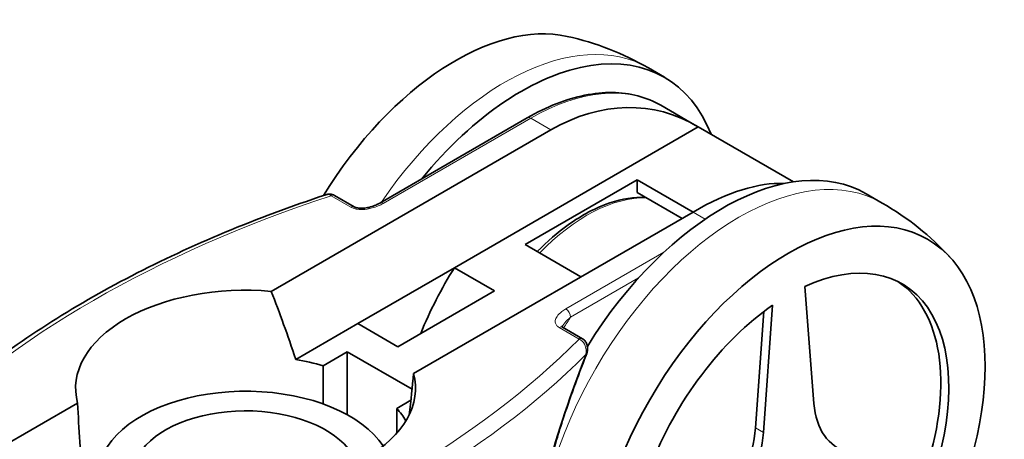
# Model space of a CAD drawing. Units: millimetres. Extents: x 0 to 420, y 0 to 297.
# Drawn here: x 199 to 243, y 252 to 270 of the extents above; entities that cross this region are included whole.
import ezdxf

# ---------------------------------------------------------------- set-up
doc = ezdxf.new("R2010")
doc.units = ezdxf.units.MM
doc.layers.add('Arêtes tangentes visibles(ISO)', color=7, linetype='Continuous', lineweight=18)
doc.layers.add('Arêtes visibles(ISO)', color=7, linetype='Continuous', lineweight=35)

msp = doc.modelspace()

# ---------------------------------------------------------------- linework, layer by layer
at = {"layer": 'Arêtes tangentes visibles(ISO)'}
for p, q in [((215.288, 262.163), (221.8, 265.922)), ((222.693, 265.407), (221.8, 265.922)), ((212.986, 262.5), (213.864, 261.993)), ((228.969, 261.783), (229.506, 261.473)), ((227.677, 260.007), (223.349, 257.508)), ((223.561, 257.141), (226.559, 258.872)), ((223.056, 256.686), (223.934, 256.179)), ((232.07, 252.053), (231.717, 252.257))]:
    msp.add_line(p, q, dxfattribs=at)
for centre, major_axis, ratio, start_param, end_param in [((220.669, 257.186), (6.325, 10.955), 0.57735, 0, 1.441409), ((221.8, 256.532), (5.75, 9.959), 0.57735, 0, 0.785398), ((221.8, 265.677), (-0.15, 0.26), 0.57735, 5.497787, 6.283185), ((230.993, 251.225), (-6.325, -10.955), 0.57735, 3.141593, 6.283185), ((237.498, 237.671), (49.5, 0), 0.57735, 2.08885, 2.623539), ((212.986, 262.255), (0.15, 0.26), 0.57735, 0, 0.785398), ((215.288, 261.918), (-0.15, 0.26), 0.57735, 5.497787, 6.283185), ((224.275, 255.104), (4, 6.928), 0.57735, 0.30013, 1.161736), ((213.864, 261.748), (0.15, 0.26), 0.57735, 0, 0.785398), ((223.349, 257.264), (-0.15, 0.26), 0.57735, 3.926991, 5.497787), ((230.073, 251.756), (7.25, 12.557), 0.57735, 1.473562, 1.512208), ((223.056, 256.441), (0.15, 0.26), 0.57735, 0, 0.785398), ((180.929, 270.331), (-49.5, 0), 0.57735, 2.08885, 2.623539), ((223.934, 255.934), (0.15, 0.26), 0.57735, 0, 0.785398), ((180.929, 269.923), (50, 0), 0.57735, 5.23594, 5.759635), ((223.972, 255.577), (0.279, -0.11), 0.122782, 0, 0.423909)]:
    msp.add_ellipse(centre, major_axis=major_axis, ratio=ratio, start_param=start_param, end_param=end_param, dxfattribs=at)
msp.add_open_spline([(212.756, 262.543), (212.827, 262.566), (212.909, 262.562), (212.986, 262.5)], degree=3, dxfattribs=at)
for points, knots in [([(213.864, 261.993), (213.991, 261.92), (214.179, 261.889), (214.515, 261.897), (214.667, 261.924), (214.987, 262.012), (215.148, 262.082), (215.288, 262.163)], [0, 0, 0, 0, 0.0539676, 0.0539676, 0.1007608, 0.1007608, 0.1602585, 0.1602585, 0.1602585, 0.1602585]), ([(223.349, 257.508), (223.286, 257.472), (223.227, 257.433), (223.087, 257.326), (223.014, 257.254), (222.922, 257.117), (222.894, 257.055), (222.879, 256.942), (222.884, 256.893), (222.92, 256.809), (222.945, 256.773), (223.002, 256.721), (223.027, 256.703), (223.056, 256.686)], [0, 0, 0, 0, 0.0267781, 0.0267781, 0.0698257, 0.0698257, 0.1029392, 0.1029392, 0.1284111, 0.1284111, 0.1480049, 0.1480049, 0.160251, 0.160251, 0.160251, 0.160251]), ([(223.204, 256.754), (223.208, 256.76), (223.212, 256.766), (223.268, 256.851), (223.334, 256.929), (223.457, 257.051), (223.508, 257.097), (223.561, 257.141)], [-0.07330109, -0.07330109, -0.07330109, -0.07330109, -0.06982569, -0.06982569, -0.02677814, -0.02677814, 0, 0, 0, 0]), ([(223.934, 256.179), (223.957, 256.17), (223.978, 256.158), (224.099, 256.079), (224.163, 255.979), (224.231, 255.8), (224.245, 255.719), (224.247, 255.589), (224.242, 255.539), (224.232, 255.49)], [-0.04211428, -0.04211428, -0.04211428, -0.04211428, -0.03866253, -0.03866253, -0.02147918, -0.02147918, -0.00826122, -0.00826122, 0, 0, 0, 0]), ([(224.232, 255.49), (223.567, 253.816), (222.969, 252.075), (222.036, 248.505), (221.73, 246.682), (221.601, 243.881), (221.654, 242.819), (221.809, 241.87)], [-2.466967, -2.466967, -2.466967, -2.466967, -1.924007, -1.924007, -1.334776, -1.334776, -0.93146, -0.93146, -0.93146, -0.93146])]:
    msp.add_open_spline(points, degree=3, knots=knots, dxfattribs=at)
at = {"layer": 'Arêtes visibles(ISO)'}
for p, q in [((226.994, 268.141), (227.701, 267.733)), ((227.55, 266.492), (229.081, 265.608)), ((215.138, 262.177), (221.65, 265.937)), ((218.438, 259.327), (229.197, 265.539)), ((229.197, 265.539), (233.398, 263.114)), ((222.693, 265.407), (210.351, 258.281)), ((226.502, 263.207), (221.553, 260.35)), ((226.502, 263.207), (228.969, 261.783)), ((226.502, 262.642), (226.502, 263.207)), ((213.136, 262.515), (214.014, 262.008)), ((226.502, 262.642), (228.479, 261.501)), ((237.318, 262.18), (236.61, 262.589)), ((228.969, 261.783), (216.627, 254.658)), ((221.553, 260.35), (224.019, 258.926)), ((214.163, 256.859), (218.438, 259.327)), ((218.438, 259.327), (220.206, 258.307)), ((220.206, 258.307), (215.931, 255.838)), ((234.3, 253.338), (233.892, 258.492)), ((231.717, 252.257), (232.089, 257.394)), ((232.478, 257.676), (232.07, 252.053)), ((211.429, 255.28), (214.163, 256.859)), ((215.931, 255.838), (214.163, 256.859)), ((224.084, 256.194), (223.206, 256.701)), ((212.635, 254.997), (213.704, 255.614)), ((213.704, 255.614), (213.704, 252.836)), ((213.704, 255.614), (216.564, 253.963)), ((212.635, 254.997), (212.635, 253.314)), ((216.512, 253.479), (215.888, 253.119)), ((189.459, 246.219), (201.8, 253.345)), ((215.888, 253.119), (215.888, 252.026))]:
    msp.add_line(p, q, dxfattribs=at)
for centre, start, end in [((220.669, 257.186), 60, 77.4657), ((230.993, 251.225), 42.5343, 60)]:
    msp.add_arc(centre, 12.65, start, end, dxfattribs=at)
for centre, major_axis, ratio, start_param, end_param in [((218.477, 258.451), (6.132, 10.621), 0.57735, 0.179699, 1.521713), ((221.376, 256.777), (6.325, 10.955), 0.57735, 5.853204, 7.581161), ((224.872, 254.759), (2.539, 11.501), 0.697902, 6.049855, 6.851324), ((230.285, 251.633), (6.325, 10.955), 0.57735, 0, 1.518394), ((226.79, 253.652), (7.592, 8.857), 0.410754, 0.300631, 0.86214), ((233.185, 249.96), (5, 8.66), 0.57735, 5.07423, 6.968416), ((223.356, 255.634), (-5.3, -9.18), 0.57735, 4.642565, 4.952261), ((232.831, 250.164), (5, 8.66), 0.57735, 5.07423, 6.247823), ((209.214, 254.001), (-7.5, 0), 0.57735, 4.560169, 6.435406), ((209.214, 240.478), (-4.881, 26.074), 0.218386, 5.274649, 5.422309), ((233.185, 249.96), (-5, -8.66), 0.57735, 4.027033, 5.921218), ((209.214, 251.144), (7.5, 0), 0.57735, 1.097087, 1.270916), ((209.214, 254.001), (7.5, 0), 0.57735, 4.560169, 6.435406), ((209.214, 240.478), (6.322, 19.987), 0.201906, 5.440609, 5.562826), ((209.214, 250.123), (6.5, 0), 0.57735, 0.364429, 3.878945), ((209.214, 240.478), (-4.881, 26.074), 0.218386, 1.01436, 1.16202), ((209.214, 250.123), (5, 0), 0.57735, 0.208047, 3.864515), ((209.214, 250.123), (5, 0), 0.57735, 0.208047, 3.864515), ((209.214, 251.144), (7.5, 0), 0.57735, 0.336286, 0.473709), ((237.822, 255.727), (-2.5, -4.33), 0.57735, 5.585054, 6.457718), ((228.195, 250.579), (2.5, 4.33), 0.57735, 4.537856, 5.410521), ((228.548, 250.375), (-2.5, -4.33), 0.57735, 1.396263, 2.268928)]:
    msp.add_ellipse(centre, major_axis=major_axis, ratio=ratio, start_param=start_param, end_param=end_param, dxfattribs=at)
msp.add_ellipse((233.185, 249.96), major_axis=(6.132, 10.621), ratio=0.57735, dxfattribs=at)
for points, knots in [([(221.65, 265.937), (222.077, 266.183), (222.504, 266.392), (223.353, 266.726), (223.775, 266.853), (224.601, 267.02), (225.007, 267.061), (225.791, 267.052), (226.171, 267.003), (226.892, 266.814), (227.233, 266.675), (227.55, 266.492)], [1.5707963, 1.5707963, 1.5707963, 1.5707963, 1.727876, 1.727876, 1.8849556, 1.8849556, 2.0420352, 2.0420352, 2.1991149, 2.1991149, 2.3561945, 2.3561945, 2.3561945, 2.3561945]), ([(194.207, 251.837), (195.092, 252.727), (196.058, 253.59), (198.139, 255.249), (199.254, 256.045), (201.623, 257.564), (202.876, 258.287), (205.505, 259.65), (206.881, 260.291), (209.741, 261.484), (211.226, 262.037), (212.756, 262.543)], [1.306242, 1.306242, 1.306242, 1.306242, 1.4122814, 1.4122814, 1.5183209, 1.5183209, 1.6243604, 1.6243604, 1.7303998, 1.7303998, 1.8364393, 1.8364393, 1.8364393, 1.8364393]), ([(213.136, 262.515), (213.105, 262.533), (213.073, 262.546), (213.013, 262.563), (212.984, 262.567), (212.93, 262.571), (212.905, 262.571), (212.858, 262.567), (212.836, 262.563), (212.794, 262.554), (212.775, 262.549), (212.756, 262.543)], [0, 0, 0, 0, 0.00324239, 0.00324239, 0.00648478, 0.00648478, 0.00972716, 0.00972716, 0.01296955, 0.01296955, 0.01621194, 0.01621194, 0.01621194, 0.01621194]), ([(214.014, 262.008), (214.024, 262.002), (214.037, 261.996), (214.07, 261.983), (214.09, 261.977), (214.14, 261.964), (214.171, 261.959), (214.245, 261.95), (214.291, 261.948), (214.402, 261.949), (214.468, 261.955), (214.62, 261.978), (214.705, 261.999), (214.866, 262.049), (214.942, 262.079), (215.057, 262.133), (215.099, 262.155), (215.138, 262.177)], [0, 0, 0, 0, 0.0102558, 0.0102558, 0.0214564, 0.0214564, 0.0348163, 0.0348163, 0.0521903, 0.0521903, 0.0762397, 0.0762397, 0.1082914, 0.1082914, 0.1403431, 0.1403431, 0.1602585, 0.1602585, 0.1602585, 0.1602585]), ([(222.092, 260.038), (222.526, 260.483), (222.982, 260.878), (224.056, 261.648), (224.68, 261.979), (225.835, 262.367), (226.368, 262.452), (226.872, 262.429)], [7.4840619, 7.4840619, 7.4840619, 7.4840619, 7.7337494, 7.7337494, 8.0600588, 8.0600588, 8.3483015, 8.3483015, 8.3483015, 8.3483015]), ([(223.178, 256.722), (223.178, 256.722), (223.178, 256.722), (223.18, 256.72), (223.182, 256.718), (223.19, 256.711), (223.197, 256.706), (223.206, 256.701)], [0.13797003, 0.13797003, 0.13797003, 0.13797003, 0.14286104, 0.14286104, 0.1509153, 0.1509153, 0.16025103, 0.16025103, 0.16025103, 0.16025103]), ([(223.204, 256.754), (223.194, 256.738), (223.189, 256.725), (223.185, 256.716), (223.185, 256.716), (223.185, 256.715)], [0.07330109, 0.07330109, 0.07330109, 0.07330109, 0.09069108, 0.09069108, 0.0917386, 0.0917386, 0.0917386, 0.0917386]), ([(224.251, 255.467), (224.267, 255.508), (224.28, 255.549), (224.299, 255.634), (224.305, 255.677), (224.309, 255.766), (224.307, 255.813), (224.291, 255.913), (224.276, 255.966), (224.222, 256.069), (224.187, 256.118), (224.118, 256.173), (224.102, 256.184), (224.084, 256.194)], [0, 0, 0, 0, 0.00842286, 0.00842286, 0.01684571, 0.01684571, 0.02526857, 0.02526857, 0.03369143, 0.03369143, 0.04028568, 0.04028568, 0.04211428, 0.04211428, 0.04211428, 0.04211428]), ([(224.026, 237.927), (223.895, 238.002), (223.766, 238.093), (223.513, 238.306), (223.389, 238.427), (223.152, 238.698), (223.038, 238.848), (222.822, 239.173), (222.72, 239.348), (222.527, 239.726), (222.437, 239.927), (222.271, 240.355), (222.195, 240.581), (222.057, 241.057), (221.996, 241.306), (221.889, 241.827), (221.844, 242.098), (221.77, 242.66), (221.741, 242.951), (221.702, 243.551), (221.691, 243.86), (221.688, 244.493), (221.695, 244.818), (221.727, 245.481), (221.752, 245.819), (221.819, 246.507), (221.862, 246.856), (221.964, 247.564), (222.023, 247.923), (222.159, 248.647), (222.235, 249.013), (222.401, 249.749), (222.492, 250.119), (222.688, 250.862), (222.793, 251.235), (223, 251.932), (223.101, 252.256), (223.365, 253.066), (223.532, 253.551), (223.881, 254.514), (224.063, 254.993), (224.251, 255.467)], [0.026315, 0.026315, 0.026315, 0.026315, 0.148348, 0.148348, 0.27038, 0.27038, 0.390471, 0.390471, 0.509308, 0.509308, 0.627684, 0.627684, 0.746005, 0.746005, 0.864451, 0.864451, 0.983087, 0.983087, 1.101911, 1.101911, 1.220889, 1.220889, 1.339978, 1.339978, 1.45913, 1.45913, 1.578297, 1.578297, 1.697433, 1.697433, 1.816496, 1.816496, 1.935453, 1.935453, 2.054292, 2.054292, 2.157461, 2.157461, 2.312214, 2.312214, 2.466967, 2.466967, 2.466967, 2.466967])]:
    msp.add_open_spline(points, degree=3, knots=knots, dxfattribs=at)

doc.saveas('drawing.dxf')
